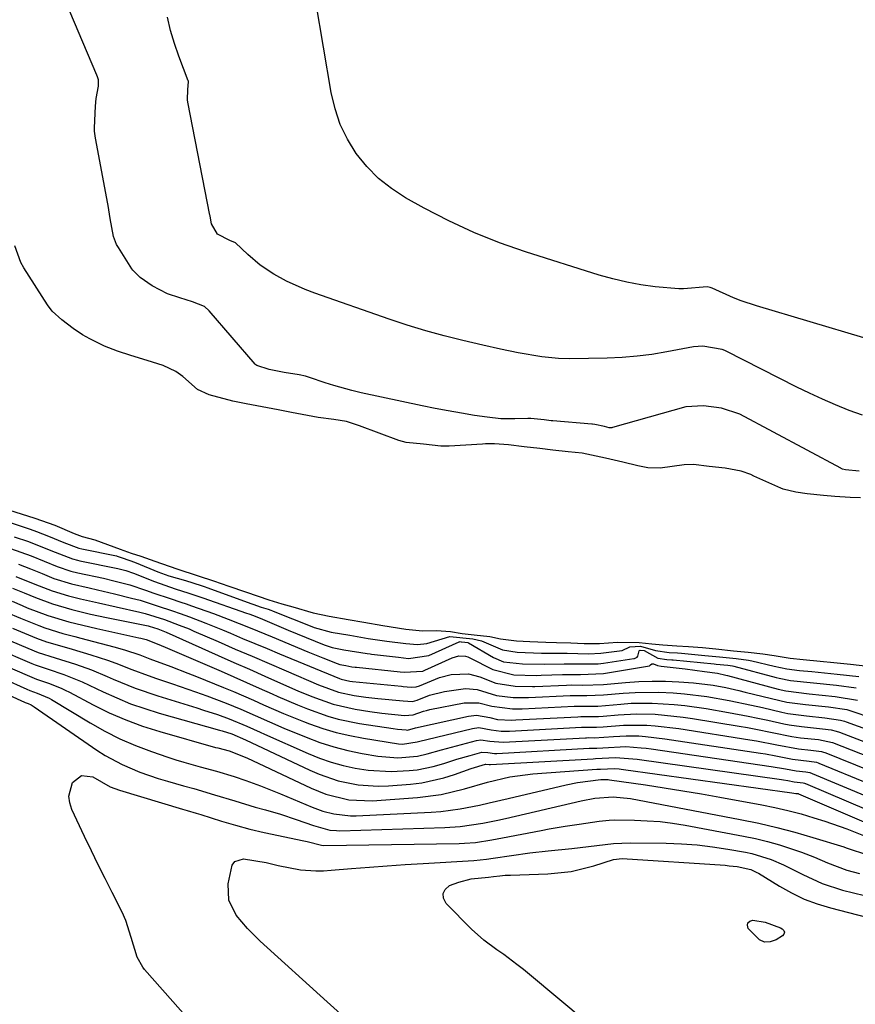
# Model space of a CAD drawing. Units: inches. Extents: x 1895462 to 1900801, y 464269 to 469591.
# Drawn here: x 1900080 to 1900251, y 466229 to 466431 of the extents above; entities that cross this region are included whole.
import ezdxf

# ---------------------------------------------------------------- set-up
doc = ezdxf.new("R2010")
doc.units = ezdxf.units.IN
doc.header["$MEASUREMENT"] = 0
for name, color, linetype in [('1', 7, 'Continuous'), ('7', 7, 'Continuous'), ('8', 7, 'Continuous')]:
    doc.layers.add(name, color=color, linetype=linetype)

msp = doc.modelspace()

# ---------------------------------------------------------------- linework, layer by layer
at = {"layer": '1', "color": 18}
for points in [[(1900251.8, 466338.13, 1776), (1900248.96, 466338.44, 1776), (1900248.39, 466338.57, 1776), (1900248.12, 466338.68, 1776), (1900247.99, 466338.74, 1776), (1900227.35, 466349.82, 1776), (1900223.59, 466351.04, 1776), (1900219.89, 466351.5, 1776), (1900216.24, 466351.3, 1776), (1900201.22, 466347.05, 1776), (1900201.12, 466347.03, 1776), (1900200.94, 466347, 1776), (1900200.55, 466347.04, 1776), (1900199.55, 466347.27, 1776), (1900197.59, 466347.71, 1776), (1900197.09, 466347.77, 1776), (1900196.96, 466347.78, 1776), (1900188.97, 466348.43, 1776), (1900188.65, 466348.46, 1776), (1900187.21, 466348.62, 1776), (1900184.47, 466348.91, 1776), (1900183.84, 466348.9, 1776), (1900181.19, 466348.84, 1776), (1900178.36, 466348.89, 1776), (1900175.54, 466349.18, 1776), (1900172.95, 466349.57, 1776), (1900170.25, 466350, 1776), (1900167.55, 466350.47, 1776), (1900164.87, 466350.98, 1776), (1900162.19, 466351.53, 1776), (1900149.68, 466354.21, 1776), (1900147.82, 466354.65, 1776), (1900144.14, 466355.67, 1776), (1900142.32, 466356.26, 1776), (1900139.12, 466357.36, 1776), (1900138.27, 466357.63, 1776), (1900136.99, 466357.85, 1776), (1900133.94, 466358.38, 1776), (1900130.88, 466358.97, 1776), (1900128.31, 466359.77, 1776), (1900128.1, 466359.95, 1776), (1900128, 466360.05, 1776), (1900118.57, 466370.98, 1776), (1900117.57, 466371.87, 1776), (1900115.11, 466372.84, 1776), (1900112.56, 466373.65, 1776), (1900110.05, 466374.48, 1776), (1900106.85, 466376.08, 1776), (1900104.44, 466377.81, 1776), (1900102.89, 466379.34, 1776), (1900102.72, 466379.6, 1776), (1900099.95, 466383.98, 1776), (1900099.6, 466384.59, 1776), (1900098.97, 466386.23, 1776), (1900098.24, 466389.88, 1776), (1900097.86, 466392.56, 1776), (1900097.74, 466393.23, 1776), (1900095.31, 466406.04, 1776), (1900095.25, 466406.4, 1776), (1900095.09, 466407.81, 1776), (1900095.07, 466408.52, 1776), (1900095.23, 466412.9, 1776), (1900095.39, 466414.49, 1776), (1900095.88, 466417.05, 1776), (1900095.85, 466418.34, 1776), (1900095.68, 466418.96, 1776), (1900095.57, 466419.27, 1776), (1900088.08, 466436.93, 1776)], [(1900252.05, 466332.67, 1774), (1900249.91, 466332.73, 1774), (1900246.77, 466332.91, 1774), (1900244.47, 466333.14, 1774), (1900241.13, 466333.52, 1774), (1900238.8, 466333.8, 1774), (1900236.17, 466334.47, 1774), (1900235.75, 466334.65, 1774), (1900230.21, 466337.14, 1774), (1900229.56, 466337.42, 1774), (1900227.58, 466338.11, 1774), (1900224.29, 466338.72, 1774), (1900221.04, 466339.1, 1774), (1900217.8, 466339.47, 1774), (1900215.89, 466339.45, 1774), (1900211, 466338.76, 1774), (1900208.49, 466338.8, 1774), (1900206.42, 466339.26, 1774), (1900203.31, 466339.99, 1774), (1900199.81, 466340.82, 1774), (1900195.02, 466341.8, 1774), (1900192.17, 466342.11, 1774), (1900188.98, 466342.45, 1774), (1900186.31, 466342.76, 1774), (1900183.1, 466343.14, 1774), (1900179.9, 466343.53, 1774), (1900177.06, 466343.74, 1774), (1900175.83, 466343.74, 1774), (1900175.22, 466343.71, 1774), (1900174.6, 466343.68, 1774), (1900167.74, 466343.24, 1774), (1900166.07, 466343.26, 1774), (1900162.51, 466343.64, 1774), (1900158.96, 466344.03, 1774), (1900157.46, 466344.4, 1774), (1900149.38, 466347.44, 1774), (1900148.16, 466347.86, 1774), (1900146.68, 466348.28, 1774), (1900144.08, 466348.72, 1774), (1900140.91, 466349.14, 1774), (1900138.73, 466349.53, 1774), (1900135.43, 466350.15, 1774), (1900132.7, 466350.68, 1774), (1900129.42, 466351.3, 1774), (1900126.13, 466351.93, 1774), (1900123.4, 466352.47, 1774), (1900118.57, 466353.77, 1774), (1900116.2, 466354.9, 1774), (1900113.14, 466357.51, 1774), (1900111.76, 466358.55, 1774), (1900109.15, 466359.77, 1774), (1900105.84, 466360.81, 1774), (1900102.52, 466361.86, 1774), (1900099.75, 466362.74, 1774), (1900097.11, 466363.73, 1774), (1900094.12, 466365.23, 1774), (1900092.6, 466366.09, 1774), (1900090.68, 466367.39, 1774), (1900088.33, 466369.15, 1774), (1900086.37, 466370.94, 1774), (1900085.41, 466372.21, 1774), (1900080.59, 466379.82, 1774), (1900079.98, 466380.88, 1774), (1900078.74, 466384.32, 1774)], [(1900076.11, 466330.65, 1774), (1900082.82, 466328.52, 1774), (1900086.9, 466327.06, 1774), (1900090.89, 466325.38, 1774), (1900092.53, 466324.72, 1774), (1900095.11, 466324.05, 1774), (1900097.72, 466323.13, 1774), (1900100.31, 466322.14, 1774), (1900102.6, 466321.35, 1774), (1900104.54, 466320.71, 1774), (1900107.39, 466319.69, 1774), (1900111.91, 466318.14, 1774), (1900116.31, 466316.7, 1774), (1900119.48, 466315.65, 1774), (1900122.59, 466314.57, 1774), (1900125.98, 466313.38, 1774), (1900128.62, 466312.49, 1774), (1900130.76, 466311.78, 1774), (1900133.48, 466310.96, 1774), (1900135.7, 466310.32, 1774), (1900139.88, 466309.09, 1774), (1900143.17, 466308.41, 1774), (1900147.04, 466307.74, 1774), (1900150.26, 466307.19, 1774), (1900154.12, 466306.52, 1774), (1900158.86, 466305.78, 1774), (1900162.29, 466305.39, 1774), (1900165.17, 466305.45, 1774), (1900168, 466305.28, 1774), (1900170.44, 466304.87, 1774), (1900172.86, 466304.56, 1774), (1900176.07, 466304.24, 1774), (1900178.27, 466303.77, 1774), (1900181.54, 466303.35, 1774), (1900184.31, 466303.22, 1774), (1900187.59, 466303.09, 1774), (1900189.74, 466303.03, 1774), (1900192.68, 466302.95, 1774), (1900195.4, 466302.85, 1774), (1900198.53, 466302.85, 1774), (1900202.25, 466303.09, 1774), (1900206.68, 466303.05, 1774), (1900209.31, 466302.75, 1774), (1900211.56, 466302.52, 1774), (1900214.39, 466302.36, 1774), (1900216.81, 466302.23, 1774), (1900219.64, 466301.98, 1774), (1900222.37, 466301.71, 1774), (1900226.04, 466301.34, 1774), (1900229.06, 466301.03, 1774), (1900232.05, 466300.69, 1774), (1900234.33, 466300.33, 1774), (1900237.62, 466299.83, 1774), (1900240.3, 466299.54, 1774), (1900243.8, 466299.19, 1774), (1900246.59, 466298.91, 1774), (1900249.99, 466298.57, 1774), (1900253.57, 466298.17, 1774)], [(1900077.75, 466327.64, 1776), (1900081.87, 466326.22, 1776), (1900083.14, 466325.78, 1776), (1900085.66, 466324.83, 1776), (1900088.75, 466323.53, 1776), (1900091.83, 466322.36, 1776), (1900092.46, 466322.22, 1776), (1900099.55, 466320.75, 1776), (1900099.67, 466320.72, 1776), (1900100.29, 466320.53, 1776), (1900102.5, 466319.74, 1776), (1900103.59, 466319.32, 1776), (1900108.04, 466317.49, 1776), (1900110.29, 466316.71, 1776), (1900113.73, 466315.73, 1776), (1900116.93, 466314.7, 1776), (1900117.72, 466314.42, 1776), (1900118.11, 466314.28, 1776), (1900127.3, 466310.92, 1776), (1900127.49, 466310.85, 1776), (1900129.22, 466310.26, 1776), (1900130.63, 466309.82, 1776), (1900131.23, 466309.63, 1776), (1900131.53, 466309.52, 1776), (1900131.68, 466309.47, 1776), (1900139.61, 466306.31, 1776), (1900140.1, 466306.12, 1776), (1900143.58, 466305.16, 1776), (1900147.36, 466304.51, 1776), (1900151.12, 466303.86, 1776), (1900154.97, 466303.29, 1776), (1900158.87, 466302.8, 1776), (1900161.26, 466302.6, 1776), (1900163.16, 466302.8, 1776), (1900167.88, 466304.26, 1776), (1900172.57, 466303.77, 1776), (1900174.4, 466303.37, 1776), (1900178.66, 466301.5, 1776), (1900181.7, 466301.01, 1776), (1900186.64, 466300.83, 1776), (1900189.14, 466300.82, 1776), (1900191.92, 466300.81, 1776), (1900196.31, 466300.71, 1776), (1900198.8, 466300.85, 1776), (1900203.18, 466301.41, 1776), (1900204.78, 466302.14, 1776), (1900206.95, 466302.26, 1776), (1900210.06, 466301.37, 1776), (1900212.83, 466301, 1776), (1900214.53, 466300.9, 1776), (1900215.39, 466300.83, 1776), (1900220.12, 466300.38, 1776), (1900223.18, 466300.07, 1776), (1900226.6, 466299.73, 1776), (1900229.11, 466299.41, 1776), (1900229.76, 466299.28, 1776), (1900234.38, 466298.18, 1776), (1900236.97, 466297.65, 1776), (1900239.54, 466297.31, 1776), (1900242.11, 466297.06, 1776), (1900244.68, 466296.8, 1776), (1900247.25, 466296.54, 1776), (1900251.74, 466296.05, 1776)], [(1900078.59, 466324.69, 1778), (1900081.5, 466323.69, 1778), (1900086.14, 466321.89, 1778), (1900090.52, 466320.17, 1778), (1900091.54, 466319.9, 1778), (1900092.06, 466319.78, 1778), (1900099.86, 466318.19, 1778), (1900101.47, 466317.77, 1778), (1900103.04, 466317.22, 1778), (1900107.37, 466315.54, 1778), (1900111.59, 466314.05, 1778), (1900114.42, 466313.11, 1778), (1900117.24, 466312.15, 1778), (1900126.21, 466309.05, 1778), (1900126.69, 466308.88, 1778), (1900127.62, 466308.53, 1778), (1900129.48, 466307.78, 1778), (1900133.82, 466305.97, 1778), (1900134.78, 466305.57, 1778), (1900142.12, 466302.55, 1778), (1900142.75, 466302.31, 1778), (1900143.75, 466302, 1778), (1900146.13, 466301.54, 1778), (1900150.94, 466300.74, 1778), (1900151.56, 466300.67, 1778), (1900151.86, 466300.63, 1778), (1900157.39, 466300.03, 1778), (1900159.41, 466299.77, 1778), (1900163.57, 466300.35, 1778), (1900169.78, 466303.15, 1778), (1900169.84, 466303.17, 1778), (1900169.97, 466303.2, 1778), (1900170.24, 466303.19, 1778), (1900170.99, 466303.08, 1778), (1900171.56, 466303.01, 1778), (1900171.68, 466302.96, 1778), (1900171.74, 466302.93, 1778), (1900176.84, 466299.93, 1778), (1900178.9, 466299.05, 1778), (1900182.78, 466298.63, 1778), (1900187.3, 466298.56, 1778), (1900191.35, 466298.65, 1778), (1900193.65, 466298.63, 1778), (1900198.26, 466298.68, 1778), (1900199.4, 466298.82, 1778), (1900205.62, 466299.74, 1778), (1900205.76, 466299.77, 1778), (1900206.25, 466300.03, 1778), (1900206.41, 466300.24, 1778), (1900206.69, 466301.33, 1778), (1900206.74, 466301.41, 1778), (1900206.87, 466301.48, 1778), (1900207.69, 466301.38, 1778), (1900210.54, 466299.8, 1778), (1900212.37, 466299.57, 1778), (1900213.39, 466299.49, 1778), (1900213.64, 466299.47, 1778), (1900222.03, 466298.63, 1778), (1900222.48, 466298.59, 1778), (1900224.86, 466298.35, 1778), (1900225.82, 466298.21, 1778), (1900226.07, 466298.15, 1778), (1900234.77, 466295.86, 1778), (1900235.35, 466295.71, 1778), (1900237.72, 466295.25, 1778), (1900242.41, 466294.73, 1778), (1900247.1, 466294.26, 1778), (1900251.16, 466293.75, 1778)], [(1900077.82, 466322.3, 1780), (1900082.11, 466320.79, 1780), (1900084.76, 466319.71, 1780), (1900087.39, 466318.61, 1780), (1900090.21, 466317.66, 1780), (1900091.66, 466317.3, 1780), (1900096.88, 466316.18, 1780), (1900099.05, 466315.68, 1780), (1900102.29, 466314.81, 1780), (1900105.48, 466313.78, 1780), (1900107.25, 466313.16, 1780), (1900110.54, 466312.05, 1780), (1900112.74, 466311.31, 1780), (1900113.84, 466310.93, 1780), (1900114.93, 466310.55, 1780), (1900119.42, 466308.95, 1780), (1900122.46, 466307.83, 1780), (1900126.97, 466306.02, 1780), (1900129.97, 466304.78, 1780), (1900131.47, 466304.16, 1780), (1900138.79, 466301.14, 1780), (1900139.81, 466300.72, 1780), (1900141.85, 466299.88, 1780), (1900144.77, 466298.7, 1780), (1900145.33, 466298.52, 1780), (1900146.58, 466298.28, 1780), (1900147.83, 466298.07, 1780), (1900148.48, 466297.98, 1780), (1900148.74, 466297.95, 1780), (1900157.69, 466297.03, 1780), (1900158.52, 466296.94, 1780), (1900162.36, 466297.17, 1780), (1900162.77, 466297.34, 1780), (1900168.36, 466299.91, 1780), (1900169.72, 466300.29, 1780), (1900171.12, 466300.21, 1780), (1900171.56, 466300.07, 1780), (1900171.99, 466299.89, 1780), (1900176.67, 466297.47, 1780), (1900181.02, 466296.38, 1780), (1900185.56, 466296.28, 1780), (1900186.58, 466296.3, 1780), (1900190.99, 466296.46, 1780), (1900192.04, 466296.48, 1780), (1900194.65, 466296.46, 1780), (1900199.38, 466296.68, 1780), (1900208.83, 466298.26, 1780), (1900208.9, 466298.3, 1780), (1900209.04, 466298.42, 1780), (1900209.29, 466298.63, 1780), (1900209.4, 466298.66, 1780), (1900209.62, 466298.63, 1780), (1900210.42, 466298.29, 1780), (1900211.23, 466298.18, 1780), (1900216.12, 466297.63, 1780), (1900220.08, 466297.1, 1780), (1900222.72, 466296.71, 1780), (1900224.47, 466296.32, 1780), (1900224.81, 466296.23, 1780), (1900235.16, 466293.49, 1780), (1900236.75, 466293.13, 1780), (1900241.54, 466292.52, 1780), (1900244.19, 466292.25, 1780), (1900246.84, 466291.99, 1780), (1900251.45, 466291.2, 1780)], [(1900079.49, 466319.06, 1782), (1900081.94, 466318.15, 1782), (1900084.34, 466317.13, 1782), (1900086.75, 466316.16, 1782), (1900090.32, 466315.04, 1782), (1900093.95, 466314.2, 1782), (1900095.7, 466313.8, 1782), (1900099.19, 466312.98, 1782), (1900102.63, 466312.14, 1782), (1900104.41, 466311.67, 1782), (1900107.92, 466310.56, 1782), (1900111.07, 466309.51, 1782), (1900112.63, 466308.96, 1782), (1900114.5, 466308.28, 1782), (1900117.9, 466306.99, 1782), (1900121.27, 466305.62, 1782), (1900122.92, 466304.92, 1782), (1900125.42, 466303.87, 1782), (1900127.93, 466302.82, 1782), (1900130.43, 466301.77, 1782), (1900132.94, 466300.73, 1782), (1900145.27, 466295.64, 1782), (1900145.63, 466295.5, 1782), (1900147.39, 466295.09, 1782), (1900147.91, 466295.03, 1782), (1900158, 466294.05, 1782), (1900158.32, 466294.01, 1782), (1900159.95, 466293.85, 1782), (1900160.99, 466293.96, 1782), (1900161.65, 466294.15, 1782), (1900165.79, 466295.87, 1782), (1900168.13, 466296.47, 1782), (1900171.73, 466296.59, 1782), (1900174.04, 466295.97, 1782), (1900177.33, 466294.66, 1782), (1900181.26, 466294.05, 1782), (1900184.84, 466294.01, 1782), (1900185.29, 466294.03, 1782), (1900191.78, 466294.29, 1782), (1900192.72, 466294.32, 1782), (1900195.08, 466294.3, 1782), (1900199.37, 466294.44, 1782), (1900203.89, 466294.84, 1782), (1900206.63, 466295.03, 1782), (1900209.36, 466295.12, 1782), (1900212.1, 466295.09, 1782), (1900214.84, 466294.97, 1782), (1900217.83, 466294.76, 1782), (1900221.84, 466294.29, 1782), (1900224.48, 466293.78, 1782), (1900227.12, 466293.19, 1782), (1900228.43, 466292.87, 1782), (1900235.55, 466291.11, 1782), (1900236.97, 466290.79, 1782), (1900240.78, 466290.29, 1782), (1900245.51, 466289.82, 1782), (1900249.22, 466289.29, 1782), (1900250.09, 466289.04, 1782), (1900254.54, 466287.52, 1782)], [(1900078.93, 466316.58, 1784), (1900082.86, 466315, 1784), (1900084.6, 466314.28, 1784), (1900086.36, 466313.64, 1784), (1900089.7, 466312.58, 1784), (1900092.2, 466311.97, 1784), (1900095.85, 466311.12, 1784), (1900099.5, 466310.3, 1784), (1900104.36, 466309.22, 1784), (1900105.42, 466308.96, 1784), (1900109.4, 466307.72, 1784), (1900112.44, 466306.59, 1784), (1900114.44, 466305.79, 1784), (1900115.43, 466305.36, 1784), (1900120.41, 466303.2, 1784), (1900123.89, 466301.69, 1784), (1900127.37, 466300.19, 1784), (1900130.85, 466298.69, 1784), (1900134.34, 466297.2, 1784), (1900140.97, 466294.36, 1784), (1900145.07, 466292.85, 1784), (1900148.29, 466292.15, 1784), (1900150.69, 466291.8, 1784), (1900151.9, 466291.66, 1784), (1900153.11, 466291.54, 1784), (1900158.3, 466291.06, 1784), (1900160.21, 466290.96, 1784), (1900161.18, 466291.23, 1784), (1900163.69, 466292.22, 1784), (1900166.78, 466292.99, 1784), (1900171.08, 466293.57, 1784), (1900173.5, 466293.36, 1784), (1900177.46, 466292.16, 1784), (1900180.88, 466291.74, 1784), (1900184.01, 466291.74, 1784), (1900192.56, 466292.13, 1784), (1900192.98, 466292.15, 1784), (1900193.82, 466292.17, 1784), (1900195.93, 466292.13, 1784), (1900199.35, 466292.27, 1784), (1900203.39, 466292.63, 1784), (1900205.84, 466292.8, 1784), (1900210.74, 466292.86, 1784), (1900213.66, 466292.72, 1784), (1900215.97, 466292.53, 1784), (1900220.57, 466291.96, 1784), (1900225.15, 466291.14, 1784), (1900229.7, 466290.18, 1784), (1900231.96, 466289.67, 1784), (1900235.94, 466288.73, 1784), (1900237.19, 466288.46, 1784), (1900240.96, 466287.98, 1784), (1900244.72, 466287.6, 1784), (1900247.97, 466287.12, 1784), (1900248.74, 466286.9, 1784), (1900249.12, 466286.77, 1784), (1900254.02, 466284.97, 1784)]]:
    msp.add_polyline3d(points, dxfattribs=at)
at = {"layer": '7', "color": 18}
for points in [[(1900252.46, 466349.6, 1778), (1900249.74, 466350.57, 1778), (1900246.95, 466351.7, 1778), (1900244.26, 466352.86, 1778), (1900241.61, 466354.09, 1778), (1900238.98, 466355.38, 1778), (1900224.51, 466362.71, 1778), (1900224.23, 466362.84, 1778), (1900223.67, 466363.08, 1778), (1900219.75, 466363.75, 1778), (1900217.84, 466363.63, 1778), (1900212.34, 466362.57, 1778), (1900209.31, 466362.07, 1778), (1900206.27, 466361.67, 1778), (1900203.21, 466361.43, 1778), (1900200.14, 466361.29, 1778), (1900192.49, 466361.15, 1778), (1900190.18, 466361.19, 1778), (1900186.73, 466361.57, 1778), (1900181.92, 466362.41, 1778), (1900178.27, 466363.15, 1778), (1900174.63, 466363.96, 1778), (1900170.57, 466364.9, 1778), (1900166.74, 466365.86, 1778), (1900162.94, 466366.9, 1778), (1900159.17, 466368.05, 1778), (1900155.43, 466369.29, 1778), (1900140.21, 466374.58, 1778), (1900138.24, 466375.33, 1778), (1900134.41, 466377.07, 1778), (1900131.81, 466378.48, 1778), (1900129.01, 466380.32, 1778), (1900126.47, 466382.51, 1778), (1900123.99, 466384.91, 1778), (1900122.77, 466385.37, 1778), (1900120.28, 466386.68, 1778), (1900119.02, 466388.81, 1778), (1900118.75, 466390.38, 1778), (1900118.74, 466390.47, 1778), (1900118.72, 466390.56, 1778), (1900114.2, 466413.74, 1778), (1900114.13, 466414.21, 1778), (1900114.19, 466416.33, 1778), (1900114.35, 466417.92, 1778), (1900114.32, 466418.02, 1778), (1900114.28, 466418.12, 1778), (1900112.37, 466423.15, 1778), (1900111.46, 466425.79, 1778), (1900110.66, 466428.46, 1778), (1900110.04, 466431.17, 1778)], [(1900078.27, 466314.14, 1786), (1900080.62, 466313.2, 1786), (1900082.94, 466312.22, 1786), (1900086.44, 466310.93, 1786), (1900090.42, 466309.76, 1786), (1900094.25, 466308.85, 1786), (1900097.52, 466308.15, 1786), (1900106.05, 466306.41, 1786), (1900106.23, 466306.37, 1786), (1900108.04, 466305.81, 1786), (1900109.06, 466305.42, 1786), (1900109.39, 466305.28, 1786), (1900109.72, 466305.14, 1786), (1900120.42, 466300.37, 1786), (1900123.61, 466298.95, 1786), (1900126.8, 466297.53, 1786), (1900130, 466296.12, 1786), (1900133.19, 466294.71, 1786), (1900136.75, 466293.14, 1786), (1900139.61, 466291.95, 1786), (1900143.98, 466290.39, 1786), (1900148.49, 466289.35, 1786), (1900151.49, 466288.88, 1786), (1900153.95, 466288.53, 1786), (1900158.6, 466288.08, 1786), (1900160.38, 466288.18, 1786), (1900162.51, 466288.96, 1786), (1900163.13, 466289.12, 1786), (1900163.76, 466289.26, 1786), (1900170.8, 466290.63, 1786), (1900173.83, 466290.67, 1786), (1900176.52, 466289.99, 1786), (1900180.71, 466289.43, 1786), (1900182.71, 466289.46, 1786), (1900193.34, 466289.97, 1786), (1900194.08, 466290, 1786), (1900195.2, 466290.01, 1786), (1900197.08, 466289.97, 1786), (1900198.21, 466290.01, 1786), (1900202.9, 466290.42, 1786), (1900205.06, 466290.57, 1786), (1900209.38, 466290.62, 1786), (1900213.84, 466290.35, 1786), (1900216.05, 466290.13, 1786), (1900220.43, 466289.49, 1786), (1900224.97, 466288.71, 1786), (1900229.02, 466287.96, 1786), (1900231.03, 466287.54, 1786), (1900233.04, 466287.1, 1786), (1900236.33, 466286.35, 1786), (1900237.42, 466286.12, 1786), (1900239.96, 466285.78, 1786), (1900244.28, 466285.35, 1786), (1900246.07, 466285.12, 1786), (1900247.07, 466284.87, 1786), (1900247.72, 466284.65, 1786), (1900253.98, 466282.26, 1786)], [(1900078.21, 466311.46, 1788), (1900080.26, 466310.59, 1788), (1900081.28, 466310.16, 1788), (1900085.52, 466308.55, 1788), (1900089.77, 466307.26, 1788), (1900094.09, 466306.22, 1788), (1900095.53, 466305.89, 1788), (1900104.15, 466303.99, 1788), (1900104.53, 466303.91, 1788), (1900105.65, 466303.61, 1788), (1900108.22, 466302.64, 1788), (1900110.04, 466301.86, 1788), (1900120.99, 466297.12, 1788), (1900123.6, 466295.98, 1788), (1900126.22, 466294.83, 1788), (1900128.83, 466293.66, 1788), (1900131.44, 466292.49, 1788), (1900132.61, 466291.96, 1788), (1900136.68, 466290.22, 1788), (1900138.74, 466289.41, 1788), (1900142.91, 466287.94, 1788), (1900145.03, 466287.34, 1788), (1900149.35, 466286.45, 1788), (1900156.26, 466285.39, 1788), (1900157.17, 466285.26, 1788), (1900158.91, 466285.11, 1788), (1900159.23, 466285.07, 1788), (1900160.82, 466285.54, 1788), (1900171.69, 466287.96, 1788), (1900173.33, 466288.13, 1788), (1900176.06, 466287.66, 1788), (1900177.64, 466287.26, 1788), (1900180.6, 466287.14, 1788), (1900181.42, 466287.17, 1788), (1900194.12, 466287.82, 1788), (1900194.76, 466287.85, 1788), (1900196.7, 466287.83, 1788), (1900198.33, 466287.86, 1788), (1900199.31, 466287.93, 1788), (1900202.4, 466288.21, 1788), (1900206.15, 466288.41, 1788), (1900209.98, 466288.31, 1788), (1900211.9, 466288.16, 1788), (1900215.72, 466287.73, 1788), (1900217.62, 466287.45, 1788), (1900227.19, 466285.88, 1788), (1900228.89, 466285.59, 1788), (1900230.58, 466285.28, 1788), (1900233.96, 466284.58, 1788), (1900237.95, 466283.73, 1788), (1900239.78, 466283.5, 1788), (1900243.43, 466283.13, 1788), (1900246.32, 466282.53, 1788), (1900253.93, 466279.54, 1788)], [(1900078.22, 466305.95, 1792), (1900083.19, 466303.93, 1792), (1900085.23, 466303.17, 1792), (1900088.38, 466302.24, 1792), (1900090.48, 466301.64, 1792), (1900094.32, 466300.51, 1792), (1900097.72, 466299.41, 1792), (1900099.4, 466298.8, 1792), (1900102.72, 466297.49, 1792), (1900106.07, 466296.25, 1792), (1900107.76, 466295.66, 1792), (1900111.04, 466294.56, 1792), (1900115.75, 466292.92, 1792), (1900118.09, 466292.07, 1792), (1900122.07, 466290.58, 1792), (1900125.06, 466289.39, 1792), (1900127.99, 466288.08, 1792), (1900130.91, 466286.75, 1792), (1900133.87, 466285.49, 1792), (1900138.44, 466283.61, 1792), (1900141.25, 466282.56, 1792), (1900144.09, 466281.63, 1792), (1900146.98, 466280.9, 1792), (1900149.92, 466280.28, 1792), (1900153.13, 466279.72, 1792), (1900157.21, 466279.4, 1792), (1900161.29, 466279.75, 1792), (1900163.27, 466280.22, 1792), (1900166.2, 466281.06, 1792), (1900167.19, 466281.33, 1792), (1900173.35, 466282.96, 1792), (1900174.26, 466283.09, 1792), (1900176.1, 466282.78, 1792), (1900178.83, 466282.58, 1792), (1900195.68, 466283.51, 1792), (1900195.9, 466283.52, 1792), (1900196.35, 466283.54, 1792), (1900197.46, 466283.52, 1792), (1900201.41, 466283.79, 1792), (1900204, 466283.93, 1792), (1900206.6, 466283.87, 1792), (1900207.99, 466283.77, 1792), (1900211.96, 466283.31, 1792), (1900231.55, 466280.36, 1792), (1900232.61, 466280.19, 1792), (1900234.73, 466279.81, 1792), (1900238.08, 466279.12, 1792), (1900241.54, 466278.73, 1792), (1900243.03, 466278.5, 1792), (1900243.37, 466278.38, 1792), (1900243.54, 466278.32, 1792), (1900253.84, 466274.07, 1792)], [(1900076.52, 466303.91, 1794), (1900082.7, 466301.33, 1794), (1900083.54, 466301, 1794), (1900086.97, 466299.9, 1794), (1900091.15, 466298.58, 1794), (1900094.43, 466297.42, 1794), (1900097.64, 466296.08, 1794), (1900098.91, 466295.51, 1794), (1900103.42, 466293.66, 1794), (1900108.03, 466292.08, 1794), (1900116, 466289.62, 1794), (1900117.43, 466289.18, 1794), (1900120.27, 466288.24, 1794), (1900122.64, 466287.41, 1794), (1900126.29, 466285.89, 1794), (1900128.99, 466284.63, 1794), (1900129.9, 466284.23, 1794), (1900138.82, 466280.28, 1794), (1900141.17, 466279.34, 1794), (1900143.56, 466278.5, 1794), (1900146, 466277.83, 1794), (1900148.48, 466277.27, 1794), (1900151.17, 466276.85, 1794), (1900155.84, 466276.58, 1794), (1900159.52, 466276.76, 1794), (1900161.2, 466276.94, 1794), (1900164.5, 466277.6, 1794), (1900166.68, 466278.25, 1794), (1900169.35, 466279.09, 1794), (1900172.03, 466279.9, 1794), (1900174.44, 466280.57, 1794), (1900175.67, 466280.46, 1794), (1900177.06, 466280.28, 1794), (1900177.35, 466280.28, 1794), (1900177.54, 466280.29, 1794), (1900196.45, 466281.36, 1794), (1900196.63, 466281.37, 1794), (1900198.03, 466281.37, 1794), (1900199.25, 466281.43, 1794), (1900203.94, 466281.68, 1794), (1900207.07, 466281.47, 1794), (1900208.1, 466281.35, 1794), (1900209.13, 466281.22, 1794), (1900233.71, 466277.64, 1794), (1900236.69, 466277.11, 1794), (1900238.85, 466276.7, 1794), (1900240.88, 466276.49, 1794), (1900241.67, 466276.38, 1794), (1900242.16, 466276.21, 1794), (1900253.79, 466271.33, 1794)], [(1900074.81, 466301.88, 1796), (1900082.21, 466298.72, 1796), (1900082.87, 466298.45, 1796), (1900085.55, 466297.57, 1796), (1900088.77, 466296.48, 1796), (1900092.5, 466294.98, 1796), (1900096.83, 466292.91, 1796), (1900099.63, 466291.65, 1796), (1900102.46, 466290.48, 1796), (1900105.35, 466289.47, 1796), (1900108.28, 466288.56, 1796), (1900120.7, 466285.07, 1796), (1900121.24, 466284.92, 1796), (1900123.21, 466284.3, 1796), (1900126.01, 466283.05, 1796), (1900139.17, 466276.84, 1796), (1900141.08, 466276.01, 1796), (1900145.01, 466274.7, 1796), (1900149.08, 466273.87, 1796), (1900153.2, 466273.6, 1796), (1900155.28, 466273.67, 1796), (1900159.85, 466274.02, 1796), (1900162.15, 466274.29, 1796), (1900166.65, 466275.26, 1796), (1900168.86, 466275.95, 1796), (1900172.27, 466277.18, 1796), (1900175.18, 466278.11, 1796), (1900175.29, 466278.11, 1796), (1900175.92, 466278, 1796), (1900176.15, 466277.99, 1796), (1900176.2, 466277.99, 1796), (1900197.23, 466279.21, 1796), (1900197.73, 466279.23, 1796), (1900201.86, 466279.44, 1796), (1900206.29, 466279.11, 1796), (1900235.85, 466274.94, 1796), (1900236.29, 466274.87, 1796), (1900237.16, 466274.72, 1796), (1900238.45, 466274.46, 1796), (1900239.71, 466274.31, 1796), (1900240.27, 466274.25, 1796), (1900240.56, 466274.19, 1796), (1900240.7, 466274.14, 1796), (1900240.77, 466274.12, 1796), (1900253.74, 466268.58, 1796)], [(1900073.11, 466299.84, 1798), (1900081.71, 466296.09, 1798), (1900083.16, 466295.54, 1798), (1900085.6, 466294.72, 1798), (1900088.21, 466293.68, 1798), (1900089.08, 466293.27, 1798), (1900089.94, 466292.83, 1798), (1900094.77, 466290.26, 1798), (1900098.09, 466288.64, 1798), (1900101.46, 466287.15, 1798), (1900104.92, 466285.89, 1798), (1900108.43, 466284.78, 1798), (1900119.89, 466281.54, 1798), (1900120.35, 466281.41, 1798), (1900122.64, 466280.81, 1798), (1900126.31, 466279.37, 1798), (1900139.45, 466273.15, 1798), (1900142.45, 466271.94, 1798), (1900147.16, 466270.8, 1798), (1900151.98, 466270.6, 1798), (1900161.25, 466271.24, 1798), (1900166.12, 466271.86, 1798), (1900170.9, 466273.02, 1798), (1900175.63, 466274.4, 1798), (1900180.21, 466275.48, 1798), (1900184.87, 466276.1, 1798), (1900198.01, 466277.06, 1798), (1900198.09, 466277.06, 1798), (1900198.31, 466277.07, 1798), (1900198.76, 466277.06, 1798), (1900201.65, 466277.18, 1798), (1900202.56, 466277.11, 1798), (1900203, 466277.06, 1798), (1900203.45, 466277.01, 1798), (1900238, 466272.25, 1798), (1900238.82, 466272.1, 1798), (1900239.27, 466272.06, 1798), (1900239.35, 466272.04, 1798), (1900253.69, 466265.83, 1798)], [(1900069.68, 466295.8, 1802), (1900080.7, 466290.77, 1802), (1900080.82, 466290.72, 1802), (1900081.43, 466290.5, 1802), (1900082.08, 466290.23, 1802), (1900082.5, 466290, 1802), (1900082.7, 466289.87, 1802), (1900095.57, 466280.94, 1802), (1900097.23, 466279.87, 1802), (1900100.7, 466277.99, 1802), (1900104.35, 466276.47, 1802), (1900108.09, 466275.18, 1802), (1900109.99, 466274.62, 1802), (1900113.33, 466273.68, 1802), (1900115.43, 466273.08, 1802), (1900119.62, 466271.84, 1802), (1900123.8, 466270.56, 1802), (1900127.99, 466269.31, 1802), (1900130.09, 466268.71, 1802), (1900133.17, 466267.82, 1802), (1900136.42, 466266.76, 1802), (1900139.94, 466265.49, 1802), (1900143.3, 466264.59, 1802), (1900144.67, 466264.47, 1802), (1900145.37, 466264.46, 1802), (1900166.89, 466265.1, 1802), (1900170.02, 466265.31, 1802), (1900174.66, 466266.02, 1802), (1900177.74, 466266.64, 1802), (1900179.27, 466266.98, 1802), (1900194.79, 466270.57, 1802), (1900197.59, 466271.13, 1802), (1900201.39, 466271.42, 1802), (1900204.89, 466271.05, 1802), (1900227.42, 466266.76, 1802), (1900231.18, 466265.98, 1802), (1900234.91, 466265.12, 1802), (1900238.62, 466264.13, 1802), (1900242.31, 466263.07, 1802), (1900248.64, 466261.13, 1802), (1900249.14, 466260.96, 1802), (1900250.14, 466260.61, 1802), (1900252.66, 466259.77, 1802)], [(1900116.37, 466223.53, 1804), (1900105.32, 466236.04, 1804), (1900104.95, 466236.5, 1804), (1900103.79, 466238.52, 1804), (1900102.59, 466242.59, 1804), (1900101.47, 466246.06, 1804), (1900100.76, 466247.73, 1804), (1900098.71, 466251.8, 1804), (1900097.25, 466254.64, 1804), (1900095.81, 466257.49, 1804), (1900094.41, 466260.36, 1804), (1900093.03, 466263.24, 1804), (1900090.4, 466268.78, 1804), (1900089.97, 466270.17, 1804), (1900089.81, 466271.56, 1804), (1900090.54, 466274.3, 1804), (1900092.37, 466275.77, 1804), (1900094.69, 466275.47, 1804), (1900098.3, 466273.47, 1804), (1900100.21, 466272.74, 1804), (1900113.11, 466268.9, 1804), (1900114.04, 466268.62, 1804), (1900115.92, 466268.05, 1804), (1900116.86, 466267.76, 1804), (1900121.11, 466266.43, 1804), (1900123.99, 466265.58, 1804), (1900126.9, 466264.79, 1804), (1900129.82, 466264.08, 1804), (1900132.76, 466263.44, 1804), (1900137.64, 466262.46, 1804), (1900138.66, 466262.23, 1804), (1900141.59, 466261.46, 1804), (1900142.05, 466261.44, 1804), (1900169.79, 466261.83, 1804), (1900170.92, 466261.87, 1804), (1900173.15, 466262.06, 1804), (1900176.48, 466262.57, 1804), (1900178.69, 466262.98, 1804), (1900186.57, 466264.53, 1804), (1900188.21, 466264.84, 1804), (1900191.49, 466265.39, 1804), (1900194.41, 466265.81, 1804), (1900198.48, 466266.41, 1804), (1900200.51, 466266.63, 1804), (1900201.54, 466266.68, 1804), (1900205.74, 466266.63, 1804), (1900208.35, 466266.51, 1804), (1900210.96, 466266.31, 1804), (1900213.55, 466265.99, 1804), (1900216.13, 466265.58, 1804), (1900228.07, 466263.37, 1804), (1900230.55, 466262.85, 1804), (1900233.02, 466262.25, 1804), (1900235.45, 466261.55, 1804), (1900239.96, 466260.04, 1804), (1900242.64, 466259.03, 1804), (1900245.26, 466257.9, 1804), (1900249.26, 466256.4, 1804), (1900251.86, 466255.71, 1804)], [(1900146.94, 466225.6, 1806), (1900142.76, 466229.38, 1806), (1900129, 466241.85, 1806), (1900127.69, 466243.1, 1806), (1900126.42, 466244.4, 1806), (1900124.08, 466247.15, 1806), (1900122.58, 466250.21, 1806), (1900122.43, 466253.6, 1806), (1900123.28, 466257.42, 1806), (1900123.84, 466258.12, 1806), (1900125.63, 466258.69, 1806), (1900130.27, 466257.93, 1806), (1900132.69, 466257.3, 1806), (1900137.3, 466256.47, 1806), (1900140.41, 466256.24, 1806), (1900141.97, 466256.26, 1806), (1900143.53, 466256.35, 1806), (1900147.74, 466256.71, 1806), (1900151.41, 466257.01, 1806), (1900155.07, 466257.28, 1806), (1900158.74, 466257.53, 1806), (1900162.42, 466257.76, 1806), (1900172.78, 466258.36, 1806), (1900175.43, 466258.62, 1806), (1900176.76, 466258.81, 1806), (1900180.51, 466259.4, 1806), (1900184.27, 466259.93, 1806), (1900188.04, 466260.34, 1806), (1900192.91, 466260.79, 1806), (1900194.62, 466260.98, 1806), (1900198.01, 466261.45, 1806), (1900201.4, 466261.84, 1806), (1900204.82, 466261.94, 1806), (1900212.2, 466261.87, 1806), (1900215.39, 466261.76, 1806), (1900218.56, 466261.55, 1806), (1900221.73, 466261.17, 1806), (1900224.88, 466260.69, 1806), (1900228.45, 466260.05, 1806), (1900229.8, 466259.76, 1806), (1900233.73, 466258.55, 1806), (1900236.26, 466257.46, 1806), (1900240.2, 466255.46, 1806), (1900244.2, 466253.63, 1806), (1900248.39, 466252.3, 1806), (1900252.84, 466251.17, 1806)], [(1900194.58, 466226.29, 1808), (1900191.28, 466229.13, 1808), (1900182.96, 466235.99, 1808), (1900181.64, 466237.05, 1808), (1900178.92, 466239.06, 1808), (1900177.53, 466240.01, 1808), (1900174.82, 466242.01, 1808), (1900172.33, 466244.28, 1808), (1900167.1, 466249.56, 1808), (1900166.6, 466250.61, 1808), (1900166.49, 466251.58, 1808), (1900166.96, 466252.44, 1808), (1900167.83, 466253.22, 1808), (1900169.71, 466253.94, 1808), (1900172.26, 466254.56, 1808), (1900175.79, 466254.93, 1808), (1900176.82, 466255.05, 1808), (1900178.13, 466255.21, 1808), (1900179.23, 466255.31, 1808), (1900179.78, 466255.34, 1808), (1900180.34, 466255.37, 1808), (1900187.97, 466255.61, 1808), (1900192.74, 466256.11, 1808), (1900197.39, 466257.29, 1808), (1900201.4, 466258.58, 1808), (1900203.22, 466258.73, 1808), (1900224.28, 466257.36, 1808), (1900225.12, 466257.29, 1808), (1900226.78, 466257.09, 1808), (1900229.58, 466256.53, 1808), (1900230.82, 466255.92, 1808), (1900231.12, 466255.75, 1808), (1900235.43, 466253.09, 1808), (1900237.94, 466251.7, 1808), (1900240.51, 466250.46, 1808), (1900243.18, 466249.47, 1808), (1900245.92, 466248.63, 1808), (1900257.27, 466245.71, 1808)]]:
    msp.add_polyline3d(points, dxfattribs=at)
at = {"layer": '8', "color": 18}
for points in [[(1900252.7, 466365.44, 1780), (1900230.76, 466372.01, 1780), (1900227.6, 466373.07, 1780), (1900226.05, 466373.68, 1780), (1900221.65, 466375.61, 1780), (1900221.27, 466375.76, 1780), (1900220.63, 466375.88, 1780), (1900215.8, 466375.47, 1780), (1900214.84, 466375.48, 1780), (1900209.95, 466375.94, 1780), (1900207.04, 466376.33, 1780), (1900204.15, 466376.84, 1780), (1900201.3, 466377.52, 1780), (1900198.48, 466378.31, 1780), (1900183.39, 466383.07, 1780), (1900178.05, 466384.94, 1780), (1900172.79, 466387.02, 1780), (1900167.67, 466389.42, 1780), (1900162.65, 466392.02, 1780), (1900158.79, 466394.18, 1780), (1900155.92, 466396.05, 1780), (1900153.25, 466398.14, 1780), (1900150.88, 466400.57, 1780), (1900148.72, 466403.23, 1780), (1900146.94, 466406.16, 1780), (1900145.44, 466409.2, 1780), (1900144.36, 466412.41, 1780), (1900143.57, 466415.75, 1780), (1900140.45, 466434.3, 1780)], [(1900076.97, 466309.23, 1790), (1900079.92, 466307.99, 1790), (1900083.66, 466306.51, 1790), (1900084.87, 466306.05, 1790), (1900088.55, 466304.9, 1790), (1900091.04, 466304.24, 1790), (1900092.28, 466303.91, 1790), (1900093.53, 466303.59, 1790), (1900099.05, 466302.15, 1790), (1900101.19, 466301.54, 1790), (1900104.33, 466300.47, 1790), (1900106.42, 466299.71, 1790), (1900110.67, 466298.13, 1790), (1900114.18, 466296.77, 1790), (1900115.93, 466296.07, 1790), (1900121.52, 466293.82, 1790), (1900123.58, 466292.97, 1790), (1900127.67, 466291.2, 1790), (1900129.7, 466290.28, 1790), (1900133.78, 466288.48, 1790), (1900137.92, 466286.83, 1790), (1900139.13, 466286.37, 1790), (1900141.84, 466285.43, 1790), (1900144.58, 466284.61, 1790), (1900147.37, 466283.96, 1790), (1900150.19, 466283.43, 1790), (1900157.39, 466282.28, 1790), (1900158.16, 466282.21, 1790), (1900161.17, 466282.66, 1790), (1900161.46, 466282.73, 1790), (1900172.53, 466285.43, 1790), (1900173.8, 466285.58, 1790), (1900176.34, 466285.15, 1790), (1900178.42, 466284.87, 1790), (1900179.48, 466284.85, 1790), (1900179.91, 466284.87, 1790), (1900180.13, 466284.88, 1790), (1900194.9, 466285.67, 1790), (1900195.17, 466285.68, 1790), (1900197.92, 466285.67, 1790), (1900199.29, 466285.76, 1790), (1900203.49, 466286.11, 1790), (1900208.25, 466286.09, 1790), (1900209.95, 466285.97, 1790), (1900214.79, 466285.39, 1790), (1900229.38, 466283.1, 1790), (1900230.76, 466282.87, 1790), (1900234.88, 466282.08, 1790), (1900239.36, 466281.24, 1790), (1900241.84, 466280.99, 1790), (1900244.04, 466280.71, 1790), (1900244.49, 466280.58, 1790), (1900244.71, 466280.5, 1790), (1900244.93, 466280.42, 1790), (1900253.88, 466276.8, 1790)], [(1900071.41, 466297.81, 1800), (1900081.21, 466293.44, 1800), (1900081.81, 466293.19, 1800), (1900083.33, 466292.67, 1800), (1900085.75, 466291.6, 1800), (1900086.26, 466291.31, 1800), (1900094.14, 466286.53, 1800), (1900097.18, 466284.82, 1800), (1900100.28, 466283.25, 1800), (1900103.48, 466281.89, 1800), (1900106.75, 466280.67, 1800), (1900110.08, 466279.55, 1800), (1900111.73, 466279.01, 1800), (1900113.39, 466278.5, 1800), (1900116.73, 466277.55, 1800), (1900120.08, 466276.64, 1800), (1900123.7, 466275.53, 1800), (1900126.09, 466274.73, 1800), (1900129.06, 466273.66, 1800), (1900133.17, 466272.03, 1800), (1900139.68, 466269.29, 1800), (1900141.85, 466268.49, 1800), (1900144.09, 466267.89, 1800), (1900147.53, 466267.51, 1800), (1900148.68, 466267.52, 1800), (1900164.05, 466268.25, 1800), (1900166.06, 466268.4, 1800), (1900170.03, 466268.91, 1800), (1900173.97, 466269.71, 1800), (1900175.93, 466270.14, 1800), (1900179.84, 466271.05, 1800), (1900191.71, 466273.88, 1800), (1900194.06, 466274.36, 1800), (1900198.84, 466274.92, 1800), (1900200.31, 466274.93, 1800), (1900200.6, 466274.89, 1800), (1900207.97, 466273.84, 1800), (1900211.8, 466273.27, 1800), (1900215.62, 466272.66, 1800), (1900219.44, 466272.01, 1800), (1900223.25, 466271.33, 1800), (1900231.8, 466269.76, 1800), (1900234.5, 466269.21, 1800), (1900237.19, 466268.6, 1800), (1900239.86, 466267.89, 1800), (1900242.51, 466267.12, 1800), (1900244.74, 466266.44, 1800), (1900249.26, 466264.87, 1800), (1900253.67, 466263.07, 1800)], [(1900232.5, 466245.72, 1810), (1900235.66, 466244.53, 1810), (1900236.01, 466244.36, 1810), (1900236.33, 466244, 1810), (1900236.48, 466243.64, 1810), (1900236.36, 466243.26, 1810), (1900236.07, 466242.88, 1810), (1900234.79, 466242.09, 1810), (1900233.57, 466241.69, 1810), (1900232.4, 466241.63, 1810), (1900231.33, 466242.08, 1810), (1900229.05, 466244.44, 1810), (1900228.89, 466245.07, 1810), (1900228.95, 466245.58, 1810), (1900229.35, 466245.91, 1810), (1900229.98, 466246.1, 1810), (1900232.5, 466245.72, 1810)]]:
    msp.add_polyline3d(points, dxfattribs=at)

doc.saveas('drawing.dxf')
